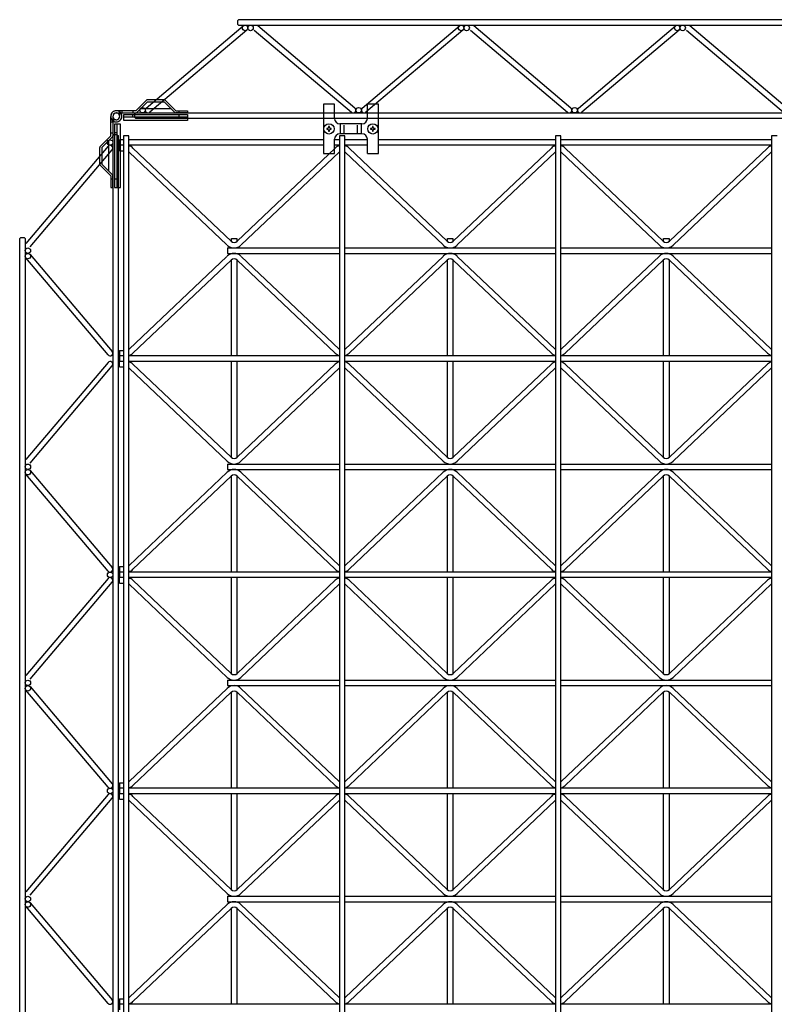
# Model space of a CAD drawing. Extents: x 0 to 9625, y 0 to 7000.
# Drawn here: x 6831 to 7519, y 2686 to 3584 of the extents above; entities that cross this region are included whole.
import ezdxf

# ---------------------------------------------------------------- set-up
doc = ezdxf.new("R2010")
doc.units = 0
doc.header["$LTSCALE"] = 7
doc.layers.add('YKK_A1', color=4, linetype='CONTINUOUS')

msp = doc.modelspace()

# ---------------------------------------------------------------- linework, layer by layer
at = {"layer": 'YKK_A1'}
for p, q in [((7029.45, 3582.76), (7030.45, 3583.76)), ((7029.45, 3582.76), (7029.45, 3579.76)), ((8825.45, 3583.76), (7030.45, 3583.76)), ((6946.34, 3503.17), (7034.84, 3578.17)), ((7038.07, 3574.36), (6949.57, 3499.36)), ((7030.45, 3578.76), (7029.45, 3579.76)), ((7030.45, 3578.76), (8825.45, 3578.76)), ((7044.84, 3574.36), (7133.34, 3499.36)), ((7136.57, 3503.17), (7048.07, 3578.17)), ((7143.34, 3503.17), (7231.84, 3578.17)), ((7235.07, 3574.36), (7146.57, 3499.36)), ((7241.84, 3574.36), (7330.34, 3499.36)), ((7333.57, 3503.17), (7245.07, 3578.17)), ((7340.34, 3503.17), (7428.84, 3578.17)), ((7432.07, 3574.36), (7343.57, 3499.36)), ((7438.84, 3574.36), (7527.34, 3499.36)), ((7530.57, 3503.17), (7442.07, 3578.17)), ((6936.72, 3500.76), (6946.13, 3510.18)), ((6962.56, 3510.76), (6947.55, 3510.76)), ((6973.39, 3500.76), (6963.97, 3510.18)), ((6936.72, 3500.76), (6919.05, 3500.76)), ((6924.05, 3500.76), (6924.05, 3498.76)), ((6934.05, 3500.76), (6934.05, 3498.76)), ((6938.13, 3499.35), (6947.55, 3508.76)), ((6941.55, 3502.76), (6968.56, 3502.76)), ((6947.55, 3508.76), (6962.55, 3508.76)), ((6971.97, 3499.35), (6962.56, 3508.76)), ((6973.39, 3500.76), (6984.05, 3500.76)), ((6976.05, 3500.76), (6976.05, 3498.76)), ((6984.05, 3500.76), (6984.05, 3498.76)), ((7107.95, 3506.76), (7107.95, 3461.76)), ((7117.95, 3506.76), (7107.95, 3506.76)), ((7117.95, 3493.76), (7117.95, 3506.76)), ((7147.95, 3493.76), (7147.95, 3506.76)), ((7157.95, 3506.76), (7147.95, 3506.76)), ((7157.95, 3461.76), (7157.95, 3506.76)), ((6913.95, 3478), (6913.95, 3495.66)), ((6915.95, 3495.66), (6915.95, 3478)), ((6917.22, 3493.16), (6916.05, 3491.55)), ((6919.05, 3498.76), (6936.72, 3498.76)), ((6921.56, 3497.49), (6923.17, 3498.67)), ((6926.05, 3497.26), (6984.05, 3497.26)), ((6926.05, 3491.76), (6926.05, 3497.26)), ((6926.05, 3495.26), (6984.05, 3495.26)), ((6984.05, 3491.76), (6926.05, 3491.76)), ((6934.05, 3495.26), (6934.05, 3497.26)), ((6935.95, 3497.76), (6936.95, 3498.76)), ((6935.95, 3494.76), (6935.95, 3497.76)), ((6935.95, 3494.76), (6936.95, 3493.76)), ((6936.95, 3498.76), (7927.95, 3498.76)), ((7927.95, 3493.76), (6936.95, 3493.76)), ((6984.05, 3498.76), (6973.39, 3498.76)), ((6976.05, 3497.26), (6976.05, 3495.26)), ((6984.05, 3497.26), (6984.05, 3491.76)), ((6913.95, 3490.66), (6915.95, 3490.66)), ((6917.45, 3488.66), (6917.45, 3430.66)), ((6922.95, 3488.66), (6917.45, 3488.66)), ((6919.45, 3488.66), (6919.45, 3430.66)), ((6922.95, 3430.66), (6922.95, 3488.66)), ((7111.69, 3484.68), (7110.85, 3484.68)), ((7110.85, 3484.68), (7110.85, 3483.84)), ((7110.85, 3483.84), (7111.69, 3483.84)), ((7113.37, 3486.36), (7112.53, 3486.36)), ((7112.53, 3486.36), (7112.53, 3485.52)), ((7112.53, 3483), (7112.53, 3482.16)), ((7113.37, 3485.52), (7113.37, 3486.36)), ((7113.37, 3482.16), (7113.37, 3483)), ((7115.05, 3484.68), (7114.21, 3484.68)), ((7114.21, 3483.84), (7115.05, 3483.84)), ((7115.05, 3483.84), (7115.05, 3484.68)), ((7142.95, 3488.76), (7122.95, 3488.76)), ((7123.45, 3479.76), (7123.45, 3488.76)), ((7126.92, 3480.76), (7126.92, 3487.76)), ((7138.99, 3480.76), (7138.99, 3487.76)), ((7142.45, 3479.76), (7142.45, 3488.76)), ((7151.69, 3484.68), (7150.85, 3484.68)), ((7150.85, 3484.68), (7150.85, 3483.84)), ((7150.85, 3483.84), (7151.69, 3483.84)), ((7153.37, 3486.36), (7152.53, 3486.36)), ((7152.53, 3486.36), (7152.53, 3485.52)), ((7152.53, 3483), (7152.53, 3482.16)), ((7153.37, 3485.52), (7153.37, 3486.36)), ((7153.37, 3482.16), (7153.37, 3483)), ((7155.05, 3484.68), (7154.21, 3484.68)), ((7154.21, 3483.84), (7155.05, 3483.84)), ((7155.05, 3483.84), (7155.05, 3484.68)), ((6913.95, 3478), (6904.54, 3468.58)), ((6915.37, 3476.58), (6905.95, 3467.17)), ((6913.95, 3480.66), (6915.95, 3480.66)), ((6916.95, 3478.76), (6915.95, 3477.76)), ((6915.95, 3477.76), (6915.95, 2486.76)), ((6919.95, 3478.76), (6916.95, 3478.76)), ((6919.45, 3480.66), (6917.45, 3480.66)), ((6919.95, 3478.76), (6920.95, 3477.76)), ((6920.95, 2486.76), (6920.95, 3477.76)), ((6921.95, 3474.26), (6921.95, 3469.26)), ((6925.45, 3474.26), (6921.95, 3474.26)), ((6925.45, 3477.76), (6925.45, 1495.76)), ((6930.45, 3477.76), (6925.45, 3477.76)), ((6930.45, 1495.76), (6930.45, 3477.76)), ((7107.95, 3474.26), (6930.45, 3474.26)), ((7112.53, 3482.16), (7113.37, 3482.16)), ((7117.95, 3461.76), (7117.95, 3474.76)), ((7122.45, 3474.26), (7117.95, 3474.26)), ((7122.45, 3477.76), (7122.45, 2515.76)), ((7127.45, 3477.76), (7122.45, 3477.76)), ((7142.95, 3479.76), (7122.95, 3479.76)), ((7127.45, 2515.76), (7127.45, 3477.76)), ((7147.95, 3474.26), (7127.45, 3474.26)), ((7147.95, 3461.76), (7147.95, 3474.76)), ((7152.53, 3482.16), (7153.37, 3482.16)), ((7319.45, 3474.26), (7157.95, 3474.26)), ((7319.45, 3477.76), (7319.45, 1495.76)), ((7324.45, 3477.76), (7319.45, 3477.76)), ((7324.45, 1495.76), (7324.45, 3477.76)), ((7516.45, 3474.26), (7324.45, 3474.26)), ((7516.45, 3477.76), (7516.45, 1495.76)), ((7521.45, 3477.76), (7516.45, 3477.76)), ((6911.54, 3468.38), (6836.54, 3379.88)), ((6840.36, 3376.65), (6915.36, 3465.15)), ((6903.95, 3452.16), (6903.95, 3467.17)), ((6905.95, 3467.16), (6905.95, 3452.16)), ((6911.95, 3473.17), (6911.95, 3446.16)), ((6925.45, 3469.26), (6921.95, 3469.26)), ((6921.95, 3464.26), (6921.95, 3469.26)), ((7107.95, 3469.26), (6930.45, 3469.26)), ((6934.22, 3466.76), (7023.63, 3381.89)), ((7118.69, 3466.76), (7029.27, 3381.89)), ((7122.45, 3469.26), (7117.95, 3469.26)), ((7147.95, 3469.26), (7127.45, 3469.26)), ((7131.22, 3466.76), (7220.63, 3381.89)), ((7319.45, 3469.26), (7157.95, 3469.26)), ((7315.69, 3466.76), (7226.27, 3381.89)), ((7516.45, 3469.26), (7324.45, 3469.26)), ((7328.22, 3466.76), (7417.63, 3381.89)), ((7512.69, 3466.76), (7423.27, 3381.89)), ((6921.95, 3464.26), (6925.45, 3464.26)), ((6930.77, 3463.14), (7019.95, 3378.49)), ((7122.13, 3463.14), (7032.95, 3378.49)), ((7107.95, 3461.76), (7117.95, 3461.76)), ((7127.77, 3463.14), (7216.95, 3378.49)), ((7147.95, 3461.76), (7157.95, 3461.76)), ((7319.13, 3463.14), (7229.95, 3378.49)), ((7324.77, 3463.14), (7414.19, 3378.26)), ((7516.13, 3463.14), (7426.72, 3378.26)), ((6913.95, 3441.33), (6904.54, 3450.75)), ((6915.37, 3442.75), (6905.95, 3452.16)), ((6913.95, 3441.33), (6913.95, 3430.66)), ((6913.95, 3438.66), (6915.95, 3438.66)), ((6915.95, 3430.66), (6915.95, 3441.33)), ((6917.45, 3438.66), (6919.45, 3438.66)), ((6913.95, 3430.66), (6915.95, 3430.66)), ((6917.45, 3430.66), (6922.95, 3430.66)), ((6831.95, 3385.26), (6830.95, 3384.26)), ((6830.95, 1589.26), (6830.95, 3384.26)), ((6831.95, 3385.26), (6834.95, 3385.26)), ((6835.95, 3384.26), (6834.95, 3385.26)), ((6835.95, 3384.26), (6835.95, 1589.26)), ((7023.95, 3381.61), (7023.95, 3384.26)), ((7023.95, 3384.26), (7028.95, 3384.26)), ((7028.95, 3384.26), (7028.95, 3381.61)), ((7220.95, 3384.26), (7225.95, 3384.26)), ((7220.95, 3381.61), (7220.95, 3384.26)), ((7225.95, 3384.26), (7225.95, 3381.61)), ((7417.95, 3384.26), (7422.95, 3384.26)), ((7417.95, 3381.61), (7417.95, 3384.26)), ((7422.95, 3384.26), (7422.95, 3381.61)), ((7020.45, 3375.76), (7122.45, 3375.76)), ((7020.45, 3375.76), (7020.45, 3370.76)), ((7127.45, 3375.76), (7319.45, 3375.76)), ((7324.45, 3375.76), (7516.45, 3375.76)), ((6911.54, 3278.15), (6836.54, 3366.65)), ((6840.36, 3369.88), (6915.36, 3281.38)), ((6930.77, 3283.39), (7019.95, 3368.04)), ((7020.45, 3370.76), (7122.45, 3370.76)), ((7122.13, 3283.39), (7032.95, 3368.04)), ((7127.45, 3370.76), (7319.45, 3370.76)), ((7127.45, 3283.08), (7216.95, 3368.04)), ((7319.13, 3283.39), (7229.95, 3368.04)), ((7324.45, 3370.76), (7516.45, 3370.76)), ((7324.77, 3283.39), (7414.19, 3368.26)), ((7516.13, 3283.39), (7426.72, 3368.26)), ((6934.22, 3279.76), (7023.63, 3364.64)), ((7023.95, 3277.26), (7023.95, 3364.91)), ((7028.95, 3364.91), (7028.95, 3277.26)), ((7118.69, 3279.76), (7029.27, 3364.64)), ((7131.22, 3279.76), (7220.63, 3364.64)), ((7220.95, 3277.26), (7220.95, 3364.91)), ((7225.95, 3364.91), (7225.95, 3277.26)), ((7315.69, 3279.76), (7226.27, 3364.64)), ((7328.22, 3279.76), (7417.63, 3364.64)), ((7417.95, 3277.26), (7417.95, 3364.91)), ((7422.95, 3364.91), (7422.95, 3277.26)), ((7512.69, 3279.76), (7423.27, 3364.64)), ((6921.95, 3282.26), (6925.45, 3282.26)), ((6921.95, 3282.26), (6921.95, 3277.26)), ((6921.95, 3277.26), (6921.95, 3272.26)), ((6925.45, 3277.26), (6921.95, 3277.26)), ((7122.45, 3277.26), (6930.45, 3277.26)), ((7319.45, 3277.26), (7127.45, 3277.26)), ((7516.45, 3277.26), (7324.45, 3277.26)), ((6911.54, 3271.38), (6836.54, 3182.88)), ((6840.36, 3179.65), (6915.36, 3268.15)), ((6925.45, 3272.26), (6921.95, 3272.26)), ((6921.95, 3267.26), (6921.95, 3272.26)), ((6921.95, 3267.26), (6925.45, 3267.26)), ((7122.45, 3272.26), (6930.45, 3272.26)), ((6934.22, 3269.76), (7023.63, 3184.89)), ((7023.95, 3184.61), (7023.95, 3272.26)), ((7028.95, 3272.26), (7028.95, 3184.61)), ((7118.69, 3269.76), (7029.27, 3184.89)), ((7319.45, 3272.26), (7127.45, 3272.26)), ((7131.22, 3269.76), (7220.63, 3184.89)), ((7220.95, 3184.61), (7220.95, 3272.26)), ((7225.95, 3272.26), (7225.95, 3184.61)), ((7315.69, 3269.76), (7226.27, 3184.89)), ((7516.45, 3272.26), (7324.45, 3272.26)), ((7328.22, 3269.76), (7417.63, 3184.89)), ((7417.95, 3184.61), (7417.95, 3272.26)), ((7422.95, 3272.26), (7422.95, 3184.61)), ((7512.69, 3269.76), (7423.27, 3184.89)), ((6930.77, 3266.14), (7020.19, 3181.26)), ((7122.13, 3266.14), (7032.72, 3181.26)), ((7127.77, 3266.14), (7217.19, 3181.26)), ((7319.13, 3266.14), (7229.72, 3181.26)), ((7324.77, 3266.14), (7414.19, 3181.26)), ((7516.13, 3266.14), (7426.72, 3181.26)), ((7020.45, 3178.76), (7122.45, 3178.76)), ((7020.45, 3178.76), (7020.45, 3173.76)), ((7127.45, 3178.76), (7319.45, 3178.76)), ((7324.45, 3178.76), (7516.45, 3178.76)), ((6911.54, 3081.15), (6836.54, 3169.65)), ((6840.36, 3172.88), (6915.36, 3084.38)), ((6930.77, 3086.39), (7020.19, 3171.26)), ((7020.45, 3173.76), (7122.45, 3173.76)), ((7122.13, 3086.39), (7032.72, 3171.26)), ((7127.45, 3173.76), (7319.45, 3173.76)), ((7127.77, 3086.39), (7217.19, 3171.26)), ((7319.13, 3086.39), (7229.72, 3171.26)), ((7324.45, 3173.76), (7516.45, 3173.76)), ((7324.77, 3086.39), (7414.19, 3171.26)), ((7516.13, 3086.39), (7426.72, 3171.26)), ((6934.22, 3082.76), (7023.63, 3167.64)), ((7023.95, 3080.26), (7023.95, 3167.91)), ((7028.95, 3167.91), (7028.95, 3080.26)), ((7118.69, 3082.76), (7029.27, 3167.64)), ((7131.22, 3082.76), (7220.63, 3167.64)), ((7220.95, 3080.26), (7220.95, 3167.91)), ((7225.95, 3167.91), (7225.95, 3080.26)), ((7315.69, 3082.76), (7226.27, 3167.64)), ((7328.22, 3082.76), (7417.63, 3167.64)), ((7417.95, 3080.26), (7417.95, 3167.91)), ((7422.95, 3167.91), (7422.95, 3080.26)), ((7512.69, 3082.76), (7423.27, 3167.64)), ((6921.95, 3085.26), (6925.45, 3085.26)), ((6921.95, 3085.26), (6921.95, 3080.26)), ((6921.95, 3080.26), (6921.95, 3075.26)), ((6925.45, 3080.26), (6921.95, 3080.26)), ((7122.45, 3080.26), (6930.45, 3080.26)), ((7319.45, 3080.26), (7127.45, 3080.26)), ((7516.45, 3080.26), (7324.45, 3080.26)), ((6911.54, 3074.38), (6836.54, 2985.88)), ((6840.36, 2982.65), (6915.36, 3071.15)), ((6925.45, 3075.26), (6921.95, 3075.26)), ((6921.95, 3070.26), (6921.95, 3075.26)), ((6921.95, 3070.26), (6925.45, 3070.26)), ((7122.45, 3075.26), (6930.45, 3075.26)), ((6934.22, 3072.76), (7023.63, 2987.89)), ((7023.95, 2987.61), (7023.95, 3075.26)), ((7028.95, 3075.26), (7028.95, 2987.61)), ((7118.69, 3072.76), (7029.27, 2987.89)), ((7319.45, 3075.26), (7127.45, 3075.26)), ((7131.22, 3072.76), (7220.63, 2987.89)), ((7220.95, 2987.61), (7220.95, 3075.26)), ((7225.95, 3075.26), (7225.95, 2987.61)), ((7315.69, 3072.76), (7226.27, 2987.89)), ((7516.45, 3075.26), (7324.45, 3075.26)), ((7328.22, 3072.76), (7417.63, 2987.89)), ((7417.95, 2987.61), (7417.95, 3075.26)), ((7422.95, 3075.26), (7422.95, 2987.61)), ((7512.69, 3072.76), (7423.27, 2987.89)), ((6930.77, 3069.14), (7020.19, 2984.26)), ((7122.13, 3069.14), (7032.72, 2984.26)), ((7127.77, 3069.14), (7217.19, 2984.26)), ((7319.13, 3069.14), (7229.72, 2984.26)), ((7324.77, 3069.14), (7414.19, 2984.26)), ((7516.13, 3069.14), (7426.72, 2984.26)), ((7020.45, 2981.76), (7122.45, 2981.76)), ((7020.45, 2981.76), (7020.45, 2976.76)), ((7127.45, 2981.76), (7319.45, 2981.76)), ((7324.45, 2981.76), (7516.45, 2981.76)), ((6911.54, 2884.15), (6836.54, 2972.65)), ((6840.36, 2975.88), (6915.36, 2887.38)), ((6930.77, 2889.39), (7020.19, 2974.26)), ((7020.45, 2976.76), (7122.45, 2976.76)), ((7023.95, 2883.26), (7023.95, 2970.91)), ((7028.95, 2970.91), (7028.95, 2883.26)), ((7122.13, 2889.39), (7032.72, 2974.26)), ((7127.45, 2976.76), (7319.45, 2976.76)), ((7127.77, 2889.39), (7217.19, 2974.26)), ((7220.95, 2883.26), (7220.95, 2970.91)), ((7225.95, 2970.91), (7225.95, 2883.26)), ((7319.13, 2889.39), (7229.72, 2974.26)), ((7324.45, 2976.76), (7516.45, 2976.76)), ((7324.77, 2889.39), (7414.19, 2974.26)), ((7417.95, 2883.26), (7417.95, 2970.91)), ((7422.95, 2970.91), (7422.95, 2883.26)), ((7516.13, 2889.39), (7426.72, 2974.26)), ((6934.22, 2885.76), (7023.63, 2970.64)), ((7118.69, 2885.76), (7029.27, 2970.64)), ((7131.22, 2885.76), (7220.63, 2970.64)), ((7315.69, 2885.76), (7226.27, 2970.64)), ((7328.22, 2885.76), (7417.63, 2970.64)), ((7512.69, 2885.76), (7423.27, 2970.64)), ((6921.95, 2888.26), (6925.45, 2888.26)), ((6921.95, 2888.26), (6921.95, 2883.26)), ((6925.45, 2883.26), (6921.95, 2883.26)), ((6921.95, 2883.26), (6921.95, 2878.26)), ((7122.45, 2883.26), (6930.45, 2883.26)), ((7319.45, 2883.26), (7127.45, 2883.26)), ((7516.45, 2883.26), (7324.45, 2883.26)), ((6911.54, 2877.38), (6836.54, 2788.88)), ((6840.36, 2785.65), (6915.36, 2874.15)), ((6925.45, 2878.26), (6921.95, 2878.26)), ((6921.95, 2873.26), (6921.95, 2878.26)), ((6921.95, 2873.26), (6925.45, 2873.26)), ((7122.45, 2878.26), (6930.45, 2878.26)), ((6930.77, 2872.14), (7020.19, 2787.26)), ((6934.22, 2875.76), (7023.63, 2790.89)), ((7023.95, 2790.61), (7023.95, 2878.26)), ((7028.95, 2878.26), (7028.95, 2790.61)), ((7118.69, 2875.76), (7029.27, 2790.89)), ((7122.13, 2872.14), (7032.72, 2787.26)), ((7319.45, 2878.26), (7127.45, 2878.26)), ((7127.77, 2872.14), (7217.19, 2787.26)), ((7131.22, 2875.76), (7220.63, 2790.89)), ((7220.95, 2790.61), (7220.95, 2878.26)), ((7225.95, 2878.26), (7225.95, 2790.61)), ((7315.69, 2875.76), (7226.27, 2790.89)), ((7319.13, 2872.14), (7229.72, 2787.26)), ((7516.45, 2878.26), (7324.45, 2878.26)), ((7324.77, 2872.14), (7414.19, 2787.26)), ((7328.22, 2875.76), (7417.63, 2790.89)), ((7417.95, 2790.61), (7417.95, 2878.26)), ((7422.95, 2878.26), (7422.95, 2790.61)), ((7512.69, 2875.76), (7423.27, 2790.89)), ((7516.13, 2872.14), (7426.72, 2787.26)), ((7020.45, 2784.76), (7122.45, 2784.76)), ((7020.45, 2784.76), (7020.45, 2779.76)), ((7127.45, 2784.76), (7319.45, 2784.76)), ((7324.45, 2784.76), (7516.45, 2784.76)), ((6911.54, 2687.15), (6836.54, 2775.65)), ((6840.36, 2778.88), (6915.36, 2690.38)), ((6930.77, 2692.39), (7020.19, 2777.26)), ((6934.22, 2688.76), (7023.63, 2773.64)), ((7020.45, 2779.76), (7122.45, 2779.76)), ((7023.95, 2686.26), (7023.95, 2773.91)), ((7028.95, 2773.91), (7028.95, 2686.26)), ((7118.69, 2688.76), (7029.27, 2773.64)), ((7122.13, 2692.39), (7032.72, 2777.26)), ((7127.45, 2779.76), (7319.45, 2779.76)), ((7127.77, 2692.39), (7217.19, 2777.26)), ((7131.22, 2688.76), (7220.63, 2773.64)), ((7220.95, 2686.26), (7220.95, 2773.91)), ((7225.95, 2773.91), (7225.95, 2686.26)), ((7315.69, 2688.76), (7226.27, 2773.64)), ((7319.13, 2692.39), (7229.72, 2777.26)), ((7324.45, 2779.76), (7516.45, 2779.76)), ((7324.77, 2692.39), (7414.19, 2777.26)), ((7328.22, 2688.76), (7417.63, 2773.64)), ((7417.95, 2686.26), (7417.95, 2773.91)), ((7422.95, 2773.91), (7422.95, 2686.26)), ((7512.69, 2688.76), (7423.27, 2773.64)), ((7516.13, 2692.39), (7426.72, 2777.26)), ((6921.95, 2691.26), (6925.45, 2691.26)), ((6921.95, 2691.26), (6921.95, 2686.26)), ((6921.95, 2686.26), (6921.95, 2681.26)), ((6925.45, 2686.26), (6921.95, 2686.26)), ((7122.45, 2686.26), (6930.45, 2686.26)), ((7319.45, 2686.26), (7127.45, 2686.26)), ((7516.45, 2686.26), (7324.45, 2686.26))]:
    msp.add_line(p, q, dxfattribs=at)
for centre, radius in [((7036.45, 3576.26), 2.5), ((7041.45, 3576.26), 2.5), ((7233.45, 3576.26), 2.5), ((7238.45, 3576.26), 2.5), ((7430.45, 3576.26), 2.5), ((7435.45, 3576.26), 2.5), ((6942.95, 3501.26), 2.5), ((7139.95, 3501.26), 2.5), ((7336.95, 3501.26), 2.5), ((7112.95, 3484.26), 4.7), ((7152.95, 3484.26), 4.7), ((6913.45, 3471.76), 2.5), ((6838.45, 3373.26), 2.5), ((6838.45, 3368.26), 2.5), ((6838.45, 3176.26), 2.5), ((6838.45, 3171.26), 2.5), ((6913.45, 3077.76), 2.5), ((6838.45, 2979.26), 2.5), ((6838.45, 2974.26), 2.5), ((6913.45, 2880.76), 2.5), ((6838.45, 2782.26), 2.5), ((6838.45, 2777.26), 2.5)]:
    msp.add_circle(centre, radius, dxfattribs=at)
for centre, radius, start, end in [((6947.55, 3508.76), 2, 90, 135), ((6962.56, 3508.76), 2, 45, 90), ((6919.05, 3495.66), 5.1, 90, 36.12762), ((6919.05, 3495.66), 5.1, 233.87238, 180), ((6947.95, 3501.26), 2.5, 130.27986, 310.27986), ((7134.95, 3501.26), 2.5, 229.72014, 49.72014), ((7144.95, 3501.26), 2.5, 130.27986, 310.27986), ((7331.95, 3501.26), 2.5, 229.72014, 49.72014), ((7341.95, 3501.26), 2.5, 130.27986, 310.27986), ((6919.05, 3495.66), 3.1, 90, 36.12762), ((6919.05, 3495.66), 3.1, 233.87238, 180), ((6936.72, 3500.76), 2, 270, 315), ((6973.39, 3500.76), 2, 225, 270), ((7122.95, 3493.76), 5, 180, 270), ((7142.95, 3493.76), 5, 270, 0), ((7111.69, 3485.52), 0.84, 270, 0), ((7111.69, 3483), 0.84, 0, 90), ((7114.21, 3485.52), 0.84, 180, 270), ((7114.21, 3483), 0.84, 90, 180), ((7151.69, 3485.52), 0.84, 270, 0), ((7151.69, 3483), 0.84, 0, 90), ((7154.21, 3485.52), 0.84, 180, 270), ((7154.21, 3483), 0.84, 90, 180), ((6913.95, 3478), 2, 315, 0), ((7122.95, 3474.76), 5, 90, 180), ((7142.95, 3474.76), 5, 0, 90), ((6905.95, 3467.17), 2, 135, 180), ((6913.45, 3466.76), 2.5, 319.72014, 139.72014), ((6927.95, 3460.16), 9.1, 46.49174, 74.05431), ((7124.95, 3460.16), 9.1, 105.94554, 133.50826), ((7124.95, 3460.16), 9.1, 46.49174, 74.05431), ((7321.95, 3460.16), 9.1, 105.94554, 133.50826), ((7321.95, 3460.16), 9.1, 46.49174, 74.05431), ((7518.95, 3460.16), 9.1, 105.94554, 133.50826), ((6927.95, 3460.16), 4.1, 46.49174, 52.42807), ((7124.95, 3460.16), 4.1, 127.57152, 133.50826), ((7124.95, 3460.16), 4.1, 46.49174, 52.42807), ((7321.95, 3460.16), 4.1, 127.57152, 133.50826), ((7321.95, 3460.16), 4.1, 46.49174, 52.42807), ((7518.95, 3460.16), 4.1, 127.57152, 133.50826), ((6905.95, 3452.16), 2, 180, 225), ((6913.95, 3441.33), 2, 0, 45), ((7026.45, 3384.86), 9.1, 226.49174, 313.50826), ((7026.45, 3384.86), 4.1, 226.49174, 313.50826), ((7223.45, 3384.86), 9.1, 226.49174, 313.50826), ((7223.45, 3384.86), 4.1, 226.49174, 313.50826), ((7420.45, 3384.86), 9.1, 226.49174, 313.50826), ((7420.45, 3384.86), 4.1, 226.49174, 313.50826), ((7026.45, 3361.66), 9.1, 46.49174, 133.50826), ((7026.45, 3361.66), 4.1, 46.49174, 133.50826), ((7223.45, 3361.66), 9.1, 46.49174, 133.50826), ((7223.45, 3361.66), 4.1, 46.49174, 133.50826), ((7420.45, 3361.66), 9.1, 46.49174, 133.50826), ((7420.45, 3361.66), 4.1, 46.49174, 133.50826), ((6913.45, 3279.76), 2.5, 220.27986, 40.27986), ((6927.95, 3286.36), 4.1, 307.57193, 313.50826), ((6927.95, 3286.36), 9.1, 285.94569, 313.50826), ((7124.95, 3286.36), 9.1, 226.49174, 254.05446), ((7124.95, 3286.36), 4.1, 226.49174, 232.42848), ((7124.95, 3286.36), 4.1, 307.57193, 313.50826), ((7124.95, 3286.36), 9.1, 285.94569, 313.50826), ((7321.95, 3286.36), 9.1, 226.49174, 254.05446), ((7321.95, 3286.36), 4.1, 226.49174, 232.42848), ((7321.95, 3286.36), 4.1, 307.57193, 313.50826), ((7321.95, 3286.36), 9.1, 285.94569, 313.50826), ((7518.95, 3286.36), 9.1, 226.49174, 254.05446), ((7518.95, 3286.36), 4.1, 226.49174, 232.42848), ((6913.45, 3269.76), 2.5, 319.72014, 139.72014), ((6927.95, 3263.16), 9.1, 46.49174, 74.05431), ((7124.95, 3263.16), 9.1, 105.94554, 133.50826), ((7124.95, 3263.16), 9.1, 46.49174, 74.05431), ((7321.95, 3263.16), 9.1, 105.94554, 133.50826), ((7321.95, 3263.16), 9.1, 46.49174, 74.05431), ((7518.95, 3263.16), 9.1, 105.94554, 133.50826), ((6927.95, 3263.16), 4.1, 46.49174, 52.42807), ((7124.95, 3263.16), 4.1, 127.57152, 133.50826), ((7124.95, 3263.16), 4.1, 46.49174, 52.42807), ((7321.95, 3263.16), 4.1, 127.57152, 133.50826), ((7321.95, 3263.16), 4.1, 46.49174, 52.42807), ((7518.95, 3263.16), 4.1, 127.57152, 133.50826), ((7026.45, 3187.86), 9.1, 226.49174, 313.50826), ((7026.45, 3187.86), 4.1, 226.49174, 313.50826), ((7223.45, 3187.86), 9.1, 226.49174, 313.50826), ((7223.45, 3187.86), 4.1, 226.49174, 313.50826), ((7420.45, 3187.86), 9.1, 226.49174, 313.50826), ((7420.45, 3187.86), 4.1, 226.49174, 313.50826), ((7026.45, 3164.66), 9.1, 46.49174, 133.50826), ((7026.45, 3164.66), 4.1, 46.49174, 133.50826), ((7223.45, 3164.66), 9.1, 46.49174, 133.50826), ((7223.45, 3164.66), 4.1, 46.49174, 133.50826), ((7420.45, 3164.66), 9.1, 46.49174, 133.50826), ((7420.45, 3164.66), 4.1, 46.49174, 133.50826), ((6913.45, 3082.76), 2.5, 220.27986, 40.27986), ((6927.95, 3089.36), 4.1, 307.57193, 313.50826), ((6927.95, 3089.36), 9.1, 285.94569, 313.50826), ((7124.95, 3089.36), 9.1, 226.49174, 254.05446), ((7124.95, 3089.36), 4.1, 226.49174, 232.42848), ((7124.95, 3089.36), 4.1, 307.57193, 313.50826), ((7124.95, 3089.36), 9.1, 285.94569, 313.50826), ((7321.95, 3089.36), 9.1, 226.49174, 254.05446), ((7321.95, 3089.36), 4.1, 226.49174, 232.42848), ((7321.95, 3089.36), 4.1, 307.57193, 313.50826), ((7321.95, 3089.36), 9.1, 285.94569, 313.50826), ((7518.95, 3089.36), 9.1, 226.49174, 254.05446), ((7518.95, 3089.36), 4.1, 226.49174, 232.42848), ((6913.45, 3072.76), 2.5, 319.72014, 139.72014), ((6927.95, 3066.16), 9.1, 46.49174, 74.05431), ((7124.95, 3066.16), 9.1, 105.94554, 133.50826), ((7124.95, 3066.16), 9.1, 46.49174, 74.05431), ((7321.95, 3066.16), 9.1, 105.94554, 133.50826), ((7321.95, 3066.16), 9.1, 46.49174, 74.05431), ((7518.95, 3066.16), 9.1, 105.94554, 133.50826), ((6927.95, 3066.16), 4.1, 46.49174, 52.42807), ((7124.95, 3066.16), 4.1, 127.57152, 133.50826), ((7124.95, 3066.16), 4.1, 46.49174, 52.42807), ((7321.95, 3066.16), 4.1, 127.57152, 133.50826), ((7321.95, 3066.16), 4.1, 46.49174, 52.42807), ((7518.95, 3066.16), 4.1, 127.57152, 133.50826), ((7026.45, 2990.86), 9.1, 226.49174, 313.50826), ((7026.45, 2990.86), 4.1, 226.49174, 313.50826), ((7223.45, 2990.86), 9.1, 226.49174, 313.50826), ((7223.45, 2990.86), 4.1, 226.49174, 313.50826), ((7420.45, 2990.86), 9.1, 226.49174, 313.50826), ((7420.45, 2990.86), 4.1, 226.49174, 313.50826), ((7026.45, 2967.66), 9.1, 46.49174, 133.50826), ((7026.45, 2967.66), 4.1, 46.49174, 133.50826), ((7223.45, 2967.66), 9.1, 46.49174, 133.50826), ((7223.45, 2967.66), 4.1, 46.49174, 133.50826), ((7420.45, 2967.66), 9.1, 46.49174, 133.50826), ((7420.45, 2967.66), 4.1, 46.49174, 133.50826), ((6913.45, 2885.76), 2.5, 220.27986, 40.27986), ((6927.95, 2892.36), 4.1, 307.57193, 313.50826), ((6927.95, 2892.36), 9.1, 285.94569, 313.50826), ((7124.95, 2892.36), 9.1, 226.49174, 254.05446), ((7124.95, 2892.36), 4.1, 226.49174, 232.42848), ((7124.95, 2892.36), 4.1, 307.57193, 313.50826), ((7124.95, 2892.36), 9.1, 285.94569, 313.50826), ((7321.95, 2892.36), 9.1, 226.49174, 254.05446), ((7321.95, 2892.36), 4.1, 226.49174, 232.42848), ((7321.95, 2892.36), 4.1, 307.57193, 313.50826), ((7321.95, 2892.36), 9.1, 285.94569, 313.50826), ((7518.95, 2892.36), 9.1, 226.49174, 254.05446), ((7518.95, 2892.36), 4.1, 226.49174, 232.42848), ((6913.45, 2875.76), 2.5, 319.72014, 139.72014), ((6927.95, 2869.16), 9.1, 46.49174, 74.05431), ((6927.95, 2869.16), 4.1, 46.49174, 52.42807), ((7124.95, 2869.16), 9.1, 105.94554, 133.50826), ((7124.95, 2869.16), 4.1, 127.57152, 133.50826), ((7124.95, 2869.16), 9.1, 46.49174, 74.05431), ((7124.95, 2869.16), 4.1, 46.49174, 52.42807), ((7321.95, 2869.16), 9.1, 105.94554, 133.50826), ((7321.95, 2869.16), 4.1, 127.57152, 133.50826), ((7321.95, 2869.16), 9.1, 46.49174, 74.05431), ((7321.95, 2869.16), 4.1, 46.49174, 52.42807), ((7518.95, 2869.16), 9.1, 105.94554, 133.50826), ((7518.95, 2869.16), 4.1, 127.57152, 133.50826), ((7026.45, 2793.86), 9.1, 226.49174, 313.50826), ((7026.45, 2793.86), 4.1, 226.49174, 313.50826), ((7223.45, 2793.86), 9.1, 226.49174, 313.50826), ((7223.45, 2793.86), 4.1, 226.49174, 313.50826), ((7420.45, 2793.86), 9.1, 226.49174, 313.50826), ((7420.45, 2793.86), 4.1, 226.49174, 313.50826), ((7026.45, 2770.66), 9.1, 46.49174, 133.50826), ((7026.45, 2770.66), 4.1, 46.49174, 133.50826), ((7223.45, 2770.66), 9.1, 46.49174, 133.50826), ((7223.45, 2770.66), 4.1, 46.49174, 133.50826), ((7420.45, 2770.66), 9.1, 46.49174, 133.50826), ((7420.45, 2770.66), 4.1, 46.49174, 133.50826), ((6913.45, 2688.76), 2.5, 220.27986, 40.27986), ((6927.95, 2695.36), 4.1, 307.57193, 313.50826), ((6927.95, 2695.36), 9.1, 285.94569, 313.50826), ((7124.95, 2695.36), 9.1, 226.49174, 254.05446), ((7124.95, 2695.36), 4.1, 226.49174, 232.42848), ((7124.95, 2695.36), 4.1, 307.57193, 313.50826), ((7124.95, 2695.36), 9.1, 285.94569, 313.50826), ((7321.95, 2695.36), 9.1, 226.49174, 254.05446), ((7321.95, 2695.36), 4.1, 226.49174, 232.42848), ((7321.95, 2695.36), 4.1, 307.57193, 313.50826), ((7321.95, 2695.36), 9.1, 285.94569, 313.50826), ((7518.95, 2695.36), 9.1, 226.49174, 254.05446), ((7518.95, 2695.36), 4.1, 226.49174, 232.42848)]:
    msp.add_arc(centre, radius, start, end, dxfattribs=at)

doc.saveas('drawing.dxf')
